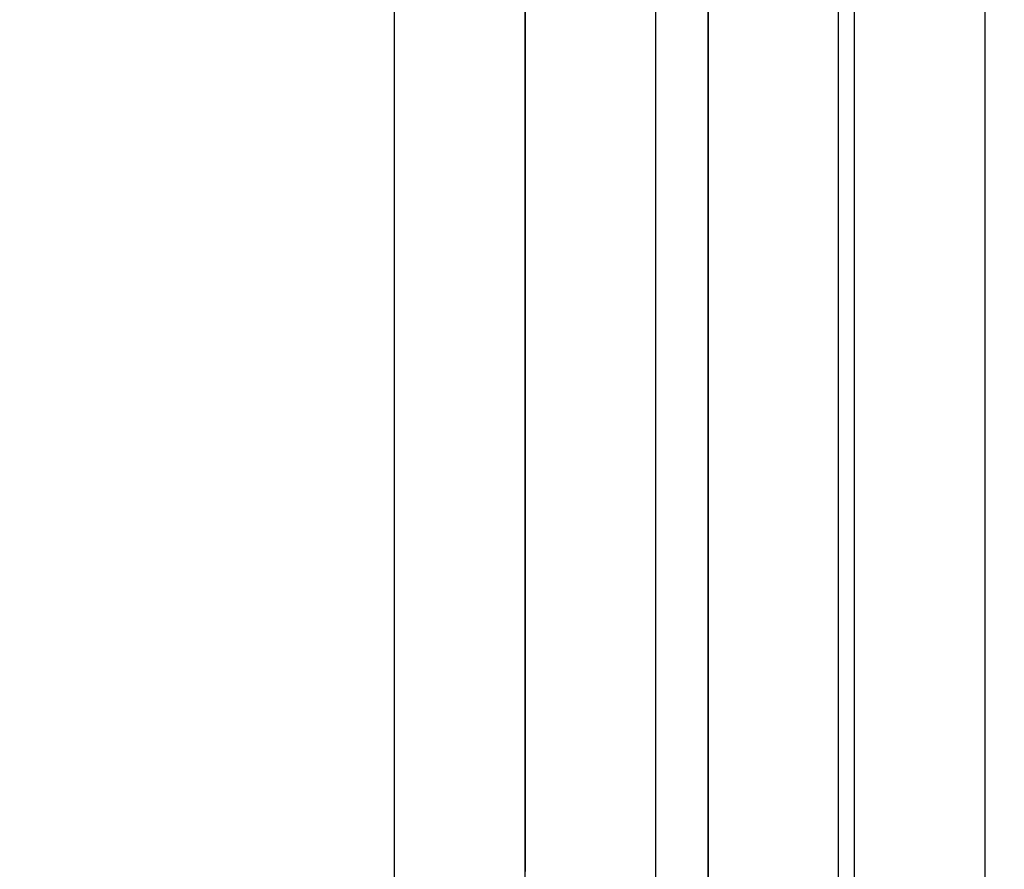
# Model space of a CAD drawing. Units: millimetres. Extents: x -2.9 to 8.9, y 2 to 15.4.
# Drawn here: x 4.7 to 4.8, y 5.7 to 5.8 of the extents above; entities that cross this region are included whole.
import ezdxf

# ---------------------------------------------------------------- set-up
doc = ezdxf.new("R2010")
doc.units = ezdxf.units.MM
doc.header["$PDSIZE"] = -1
doc.layers.add('DIASTASEIS', color=253, linetype='Continuous', lineweight=5)
doc.layers.add('Make2D$Visible$Curves', color=7, linetype='Continuous', true_color=0x000000)
doc.layers.add('Make2D$Visible$Tangents', color=7, linetype='Continuous', true_color=0x000000)
doc.styles.get("Standard").update_dxf_attribs({"font": 'ARIALN.TTF'})
doc.dimstyles.get("Standard").update_dxf_attribs({"dimtxt": 0.18, "dimasz": 0.15, "dimexe": 0.1, "dimexo": 0.3, "dimgap": 0.09, "dimtad": 0, "dimtih": 1, "dimtoh": 1, "dimzin": 0, "dimdsep": 46, "dimtxsty": 'Standard', "dimblk": 'OBLIQUE', "dimcen": 0.09, "dimadec": 0, "dimazin": 0, "dimtfac": 1, "dimtofl": 0, "dimtmove": 0, "dimatfit": 3, "dimldrblk": 'OBLIQUE', "dimfxl": 0.5, "dimfxlon": 1, "dimtolj": 1, "dimtzin": 0, "dimarcsym": 0})

# ---------------------------------------------------------------- blocks, each defined once
blk = doc.blocks.new('_Oblique')
at = {"color": 0, "linetype": 'ByBlock', "lineweight": -2}
blk.add_line((-0.5, -0.5), (0.5, 0.5), dxfattribs=at)
blk = doc.blocks.new('*D40')
at = {"layer": 'Defpoints', "color": 0}
for p in [(6.856631, 7.076102), (6.856631, 6.003764), (3.244024, 5.696318)]:
    blk.add_point(p, dxfattribs=at)
at = {"layer": 'DIASTASEIS', "color": 0, "lineweight": -2}
for p, q in [((3.244024, 6.576102), (3.244024, 7.176102)), ((6.856631, 6.576102), (6.856631, 7.176102)), ((3.244024, 7.076102), (4.768847, 7.076102)), ((6.856631, 7.076102), (5.331808, 7.076102))]:
    blk.add_line(p, q, dxfattribs=at)
at = {"layer": 'DIASTASEIS', "color": 0, "linetype": 'ByBlock', "lineweight": -2, "xscale": 0.15, "yscale": 0.15, "zscale": 0.15, "rotation": 180}
blk.add_blockref('_Oblique', (3.244024, 7.076102), dxfattribs=at)
at = {"layer": 'DIASTASEIS', "color": 0, "linetype": 'ByBlock', "lineweight": -2, "xscale": 0.15, "yscale": 0.15, "zscale": 0.15}
blk.add_blockref('_Oblique', (6.856631, 7.076102), dxfattribs=at)
at = {"layer": 'DIASTASEIS', "color": 0, "insert": (5.050328, 7.076102), "char_height": 0.18, "attachment_point": 5}
blk.add_mtext('\\A1;3.60', dxfattribs=at)
blk = doc.blocks.new('KATOPSH_S203')
at = {"layer": 'Make2D$Visible$Curves', "color": 0, "lineweight": -3}
blk.add_open_spline([(-49805.69368, -5367.851619), (-49805.69368, -5368.168152), (-49805.69368, -5368.484684)], degree=2, dxfattribs=at)
for points in [[(-49805.70628, -5367.903596), (-49805.70628, -5367.886251), (-49805.70628, -5367.8686)], [(-49805.69428, -5367.903596), (-49805.69428, -5367.886251), (-49805.69428, -5367.8686)]]:
    blk.add_rational_spline(points, [1, 0.866025403784, 1], degree=2, dxfattribs=at)
at = {"layer": 'Make2D$Visible$Tangents', "color": 0, "lineweight": -3}
for points in [[(-49805.71128, -5368.48725), (-49805.71128, -5368.170717), (-49805.71128, -5367.854185)], [(-49805.68868, -5367.854185), (-49805.68868, -5368.170717), (-49805.68868, -5368.48725)]]:
    blk.add_open_spline(points, degree=2, dxfattribs=at)
for points in [[(-49805.70128, -5367.906161), (-49805.70128, -5367.886339), (-49805.70128, -5367.866166)], [(-49805.69928, -5367.906161), (-49805.69928, -5367.886339), (-49805.69928, -5367.866166)]]:
    blk.add_rational_spline(points, [1, 0.866025403784, 1], degree=2, dxfattribs=at)
blk = doc.blocks.new('KATOPSHS203')
at = {"layer": 'Make2D$Visible$Curves', "color": 0, "lineweight": -3}
for points in [[(4.771706, 5.770096), (4.771706, 5.753436), (4.771706, 5.736777), (4.771706, 5.720117)], [(4.749106, 5.720117), (4.749106, 5.736777), (4.749106, 5.753436), (4.749106, 5.770096)], [(4.754106, 5.755681), (4.754106, 5.754867), (4.754106, 5.754037), (4.754106, 5.753191), (4.754106, 5.752329), (4.754106, 5.751452), (4.754106, 5.750561), (4.754106, 5.749656), (4.754106, 5.748739), (4.754106, 5.74781), (4.754106, 5.746871), (4.754106, 5.745922), (4.754106, 5.744964), (4.754106, 5.743999), (4.754106, 5.743028), (4.754106, 5.74205), (4.754106, 5.741069), (4.754106, 5.740085), (4.754106, 5.739098), (4.754106, 5.738111), (4.754106, 5.737125), (4.754106, 5.73614), (4.754106, 5.735157), (4.754106, 5.734179), (4.754106, 5.733206), (4.754106, 5.732239), (4.754106, 5.731279), (4.754106, 5.730327), (4.754106, 5.729385), (4.754106, 5.728454), (4.754106, 5.727534), (4.754106, 5.726626), (4.754106, 5.725731), (4.754106, 5.724851), (4.754106, 5.723985), (4.754106, 5.723135), (4.754106, 5.722301)], [(4.766106, 5.722301), (4.766106, 5.723135), (4.766106, 5.723985), (4.766106, 5.724851), (4.766106, 5.725731), (4.766106, 5.726626), (4.766106, 5.727534), (4.766106, 5.728454), (4.766106, 5.729385), (4.766106, 5.730327), (4.766106, 5.731279), (4.766106, 5.732239), (4.766106, 5.733206), (4.766106, 5.734179), (4.766106, 5.735157), (4.766106, 5.73614), (4.766106, 5.737125), (4.766106, 5.738111), (4.766106, 5.739098), (4.766106, 5.740085), (4.766106, 5.741069), (4.766106, 5.74205), (4.766106, 5.743028), (4.766106, 5.743999), (4.766106, 5.744964), (4.766106, 5.745922), (4.766106, 5.746871), (4.766106, 5.74781), (4.766106, 5.748739), (4.766106, 5.749656), (4.766106, 5.750561), (4.766106, 5.751452), (4.766106, 5.752329), (4.766106, 5.753191), (4.766106, 5.754037), (4.766106, 5.754867), (4.766106, 5.755681)], [(4.761106, 5.755269), (4.761106, 5.754284), (4.761106, 5.753282), (4.761106, 5.752263), (4.761106, 5.751229), (4.761106, 5.750181), (4.761106, 5.74912), (4.761106, 5.748046), (4.761106, 5.746962), (4.761106, 5.745867), (4.761106, 5.744764), (4.761106, 5.743654), (4.761106, 5.742537), (4.761106, 5.741416), (4.761106, 5.740291), (4.761106, 5.739164), (4.761106, 5.738035), (4.761106, 5.736908), (4.761106, 5.735782), (4.761106, 5.734659), (4.761106, 5.733541), (4.761106, 5.732429), (4.761106, 5.731324), (4.761106, 5.730227), (4.761106, 5.72914), (4.761106, 5.728063), (4.761106, 5.726998), (4.761106, 5.725947), (4.761106, 5.724909), (4.761106, 5.723887), (4.761106, 5.72288), (4.761106, 5.721891)], [(4.766706, 5.772661), (4.766706, 5.756002), (4.766706, 5.739342), (4.766706, 5.722683), (4.766706, 5.706023), (4.766706, 5.689363), (4.766706, 5.672704), (4.766706, 5.656044), (4.766706, 5.639384), (4.766706, 5.622725), (4.766706, 5.606065), (4.766706, 5.589406), (4.766706, 5.572746), (4.766706, 5.556086), (4.766706, 5.539427), (4.766706, 5.522767), (4.766706, 5.506108), (4.766706, 5.489448), (4.766706, 5.472788), (4.766706, 5.456129), (4.766706, 5.439469)]]:
    blk.add_lwpolyline(points, dxfattribs=at)
at = {"layer": 'Make2D$Visible$Tangents', "color": 0, "lineweight": -3}
blk.add_lwpolyline([(4.759106, 5.721891), (4.759106, 5.72288), (4.759106, 5.723887), (4.759106, 5.724909), (4.759106, 5.725947), (4.759106, 5.726998), (4.759106, 5.728063), (4.759106, 5.72914), (4.759106, 5.730227), (4.759106, 5.731324), (4.759106, 5.732429), (4.759106, 5.733541), (4.759106, 5.734659), (4.759106, 5.735782), (4.759106, 5.736908), (4.759106, 5.738035), (4.759106, 5.739164), (4.759106, 5.740291), (4.759106, 5.741416), (4.759106, 5.742537), (4.759106, 5.743654), (4.759106, 5.744764), (4.759106, 5.745867), (4.759106, 5.746962), (4.759106, 5.748046), (4.759106, 5.74912), (4.759106, 5.750181), (4.759106, 5.751229), (4.759106, 5.752263), (4.759106, 5.753282), (4.759106, 5.754284), (4.759106, 5.755269)], dxfattribs=at)
at = {"color": 0}
blk.add_blockref('KATOPSH_S203', (49810.460386, 5373.624204), dxfattribs=at)

msp = doc.modelspace()

# ---------------------------------------------------------------- block references
msp.add_blockref('KATOPSHS203', (0, 0))

# ---------------------------------------------------------------- dimensions: what is measured, and where the dimension line sits
at = {"layer": 'DIASTASEIS'}
dim = msp.add_linear_dim(base=(6.856631, 7.076102), p1=(3.244024, 5.696318), p2=(6.856631, 6.003764), dimstyle='Standard', override={"dimrnd": 0.05}, dxfattribs=at)
dim.commit()
dim.dimension.update_dxf_attribs({"geometry": '*D40', "text_midpoint": (5.050328, 7.076102)})

doc.saveas('drawing.dxf')
